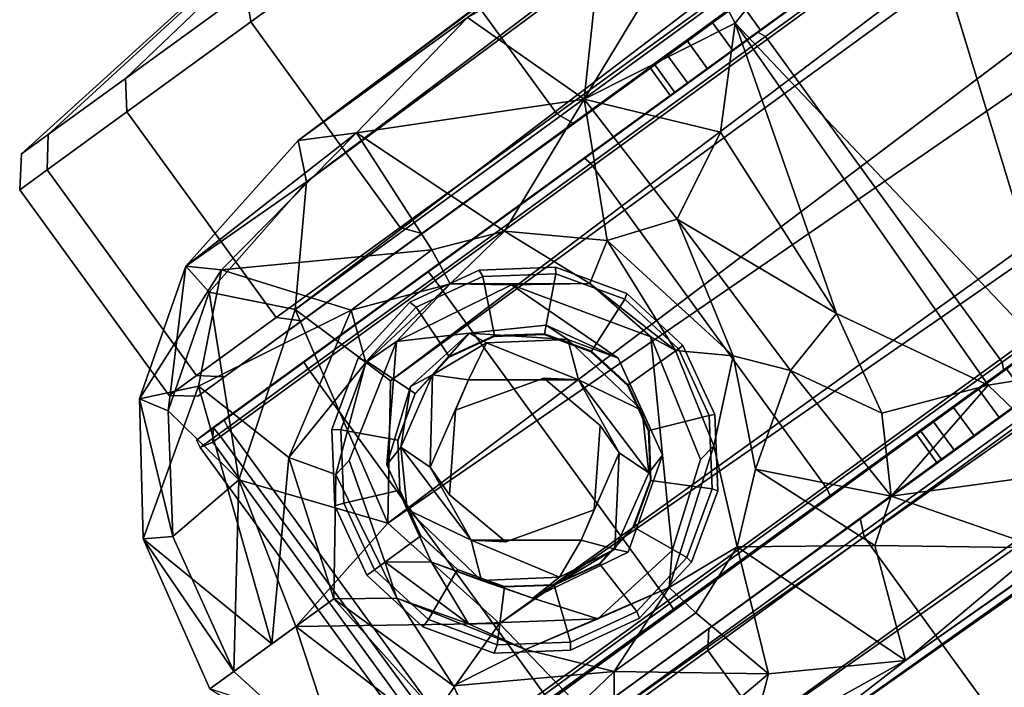
# Model space of a CAD drawing. Units: inches. Extents: x -11.7 to 14, y -13.4 to 13.4.
# Drawn here: x -11.7 to -10, y -8.3 to -7.1 of the extents above; entities that cross this region are included whole.
import ezdxf

# ---------------------------------------------------------------- set-up
doc = ezdxf.new("R2010")
doc.units = ezdxf.units.IN
doc.header["$MEASUREMENT"] = 0
doc.layers.add('SEAT-BASE', color=5, linetype='Continuous')
doc.layers.add('SEAT-CASTER', color=5, linetype='Continuous')

msp = doc.modelspace()

# ---------------------------------------------------------------- linework, layer by layer
at = {"layer": 'SEAT-BASE'}
for points in [[(-11.2122, -7.3284, 3.2141), (-2.2275, -0.6236, 4.5433), (-2.1609, -0.5313, 4.4044)], [(-2.1609, -0.5313, 4.4044), (-10.926, -7.1209, 3.1854), (-11.2122, -7.3284, 3.2141)], [(-2.2275, -0.6236, 4.5433), (-11.2122, -7.3284, 3.2141), (-11.1982, -7.3984, 3.4265)], [(-11.1982, -7.3984, 3.4265), (-2.1295, -0.7044, 4.7845), (-2.2275, -0.6236, 4.5433)], [(-2.1295, -0.7044, 4.7845), (-11.1982, -7.3984, 3.4265), (-11.217, -7.614, 3.5427)], [(-1.998, -0.8894, 4.9635), (-2.1295, -0.7044, 4.7845), (-11.217, -7.614, 3.5427)], [(-11.0559, -7.7342, 3.6163), (-11.0609, -7.9747, 3.6135), (-1.4846, -0.7575, 5.1237)], [(-1.998, -0.8894, 4.9635), (-11.0559, -7.7342, 3.6163), (-1.4846, -0.7575, 5.1237)], [(-11.0559, -7.7342, 3.6163), (-1.998, -0.8894, 4.9635), (-11.217, -7.614, 3.5427)], [(-1.1643, -1.166, 5.1271), (-11.0609, -7.9747, 3.6135), (-10.8718, -8.1443, 3.6098)], [(-1.4633, -1.6253, 4.9635), (-1.1643, -1.166, 5.1271), (-10.8718, -8.1443, 3.6098)], [(-10.8718, -8.1443, 3.6098), (-10.7076, -8.3149, 3.5428), (-1.4633, -1.6253, 4.9635)], [(-1.3744, -1.7623, 4.8406), (-1.4633, -1.6253, 4.9635), (-10.7076, -8.3149, 3.5428)], [(-1.3744, -1.7623, 4.8406), (-10.7076, -8.3149, 3.5428), (-10.4967, -8.3639, 3.4265)], [(-1.2949, -1.9077, 4.6178), (-1.3744, -1.7623, 4.8406), (-10.4967, -8.3639, 3.4265)], [(-10.1864, -8.2064, 3.144), (-9.9597, -8.0162, 3.0676), (-1.1713, -1.8547, 4.1361)], [(-10.1864, -8.2064, 3.144), (-1.1713, -1.8547, 4.1361), (-1.1727, -1.8908, 4.4046)], [(-10.4345, -8.3988, 3.2141), (-10.1864, -8.2064, 3.144), (-1.1727, -1.8908, 4.4046)], [(-1.1727, -1.8908, 4.4046), (-1.2949, -1.9077, 4.6178), (-10.4345, -8.3988, 3.2141)], [(-10.4967, -8.3639, 3.4265), (-10.4345, -8.3988, 3.2141), (-1.2949, -1.9077, 4.6178)], [(-10.4743, -7.1303, 2.8575), (-10.5575, -6.9749, 2.9709), (-10.1986, -6.787, 2.9564)], [(-10.4743, -7.1303, 2.8575), (-10.1986, -6.787, 2.9564), (-9.9146, -7.7202, 2.8928)], [(-10.729, -7.2584, 2.741), (-10.5575, -6.9749, 2.9709), (-10.4743, -7.1303, 2.8575)], [(-10.7008, -6.9948, 3.0671), (-10.5575, -6.9749, 2.9709), (-10.729, -7.2584, 2.741)], [(-10.729, -7.2584, 2.741), (-10.926, -7.1209, 3.1854), (-10.7008, -6.9948, 3.0671)], [(-11.1136, -7.3155, 3.0064), (-11.2122, -7.3284, 3.2141), (-10.926, -7.1209, 3.1854)], [(-10.926, -7.1209, 3.1854), (-10.729, -7.2584, 2.741), (-11.1136, -7.3155, 3.0064)], [(-10.729, -7.2584, 2.741), (-10.4743, -7.1303, 2.8575), (-10.4986, -7.3144, 2.7459)], [(-10.4986, -7.3144, 2.7459), (-10.4743, -7.1303, 2.8575), (-10.3028, -7.6208, 2.7153)], [(-10.4743, -7.1303, 2.8575), (-10.0468, -7.7414, 2.8437), (-10.3028, -7.6208, 2.7153)], [(-9.9146, -7.7202, 2.8928), (-10.0468, -7.7414, 2.8437), (-10.4743, -7.1303, 2.8575)], [(-10.8634, -7.4815, 2.3783), (-11.1136, -7.3155, 3.0064), (-10.729, -7.2584, 2.741)], [(-10.729, -7.2584, 2.741), (-10.6903, -7.4974, 2.3776), (-10.8634, -7.4815, 2.3783)], [(-10.6903, -7.4974, 2.3776), (-10.729, -7.2584, 2.741), (-10.5718, -7.4614, 2.5607)], [(-10.5718, -7.4614, 2.5607), (-10.729, -7.2584, 2.741), (-10.4986, -7.3144, 2.7459)], [(-11.1136, -7.3155, 3.0064), (-11.4018, -7.5406, 3.1849), (-11.2122, -7.3284, 3.2141)], [(-11.1136, -7.3155, 3.0064), (-11.3414, -7.5466, 2.9785), (-11.4018, -7.5406, 3.1849)], [(-10.9862, -7.5128, 2.3785), (-11.3414, -7.5466, 2.9785), (-11.1136, -7.3155, 3.0064)], [(-10.9862, -7.5128, 2.3785), (-11.1136, -7.3155, 3.0064), (-10.8634, -7.4815, 2.3783)], [(-10.5718, -7.4614, 2.5607), (-10.4986, -7.3144, 2.7459), (-10.3028, -7.6208, 2.7153)], [(-11.2122, -7.3284, 3.2141), (-11.4018, -7.5406, 3.1849), (-11.1982, -7.3984, 3.4265)], [(-11.4018, -7.5406, 3.1849), (-11.3627, -7.5846, 3.4), (-11.1982, -7.3984, 3.4265)], [(-11.3627, -7.5846, 3.4), (-11.217, -7.614, 3.5427), (-11.1982, -7.3984, 3.4265)], [(-10.6903, -7.4974, 2.3776), (-10.5718, -7.4614, 2.5607), (-10.4776, -7.6919, 2.3782)], [(-10.3807, -7.717, 2.5481), (-10.4776, -7.6919, 2.3782), (-10.5718, -7.4614, 2.5607)], [(-10.3807, -7.717, 2.5481), (-10.5718, -7.4614, 2.5607), (-10.3028, -7.6208, 2.7153)], [(-10.8634, -7.4815, 2.3783), (-10.9553, -7.5705, 2.373), (-10.9862, -7.5128, 2.3785)], [(-10.7193, -7.5696, 2.3749), (-10.9553, -7.5705, 2.373), (-10.8634, -7.4815, 2.3783)], [(-10.8634, -7.4815, 2.3783), (-10.6903, -7.4974, 2.3776), (-10.7193, -7.5696, 2.3749)], [(-10.5746, -7.6829, 2.3748), (-10.7193, -7.5696, 2.3749), (-10.6903, -7.4974, 2.3776)], [(-10.6903, -7.4974, 2.3776), (-10.4776, -7.6919, 2.3782), (-10.5746, -7.6829, 2.3748)], [(-11.3414, -7.5466, 2.9785), (-10.9862, -7.5128, 2.3785), (-11.1227, -7.6147, 2.3788)], [(-10.9862, -7.5128, 2.3785), (-10.9553, -7.5705, 2.373), (-11.1227, -7.6147, 2.3788)], [(-11.4317, -7.7848, 3.3812), (-11.4018, -7.5406, 3.1849), (-11.4804, -7.7644, 3.1644)], [(-11.4018, -7.5406, 3.1849), (-11.3414, -7.5466, 2.9785), (-11.4804, -7.7644, 3.1644)], [(-11.3805, -7.7432, 2.8739), (-11.4804, -7.7644, 3.1644), (-11.3414, -7.5466, 2.9785)], [(-11.4018, -7.5406, 3.1849), (-11.4317, -7.7848, 3.3812), (-11.3627, -7.5846, 3.4)], [(-11.3414, -7.5466, 2.9785), (-11.1227, -7.6147, 2.3788), (-11.3805, -7.7432, 2.8739)], [(-11.0979, -7.7034, 2.3748), (-11.1227, -7.6147, 2.3788), (-10.9553, -7.5705, 2.373)], [(-11.0461, -7.6677, 2.4143), (-11.0979, -7.7034, 2.3748), (-10.9553, -7.5705, 2.373)], [(-11.0461, -7.6677, 2.4143), (-10.9553, -7.5705, 2.373), (-10.8518, -7.5719, 2.4143)], [(-10.7193, -7.5696, 2.3749), (-10.8518, -7.5719, 2.4143), (-10.9553, -7.5705, 2.373)], [(-10.6166, -7.6602, 2.4155), (-10.8518, -7.5719, 2.4143), (-10.7193, -7.5696, 2.3749)], [(-10.6166, -7.6602, 2.4155), (-10.7193, -7.5696, 2.3749), (-10.5746, -7.6829, 2.3748)], [(-11.4317, -7.7848, 3.3812), (-11.3126, -7.9012, 3.5189), (-11.3627, -7.5846, 3.4)], [(-11.217, -7.614, 3.5427), (-11.3627, -7.5846, 3.4), (-11.3126, -7.9012, 3.5189)], [(-11.1227, -7.6147, 2.3788), (-11.2281, -7.8637, 2.3779), (-11.3805, -7.7432, 2.8739)], [(-11.3126, -7.9012, 3.5189), (-11.0609, -7.9747, 3.6135), (-11.217, -7.614, 3.5427)], [(-11.1227, -7.6147, 2.3788), (-11.0979, -7.7034, 2.3748), (-11.2281, -7.8637, 2.3779)], [(-11.0559, -7.7342, 3.6163), (-11.217, -7.614, 3.5427), (-11.0609, -7.9747, 3.6135)], [(-10.2261, -7.7888, 2.7123), (-10.3807, -7.717, 2.5481), (-10.3028, -7.6208, 2.7153)], [(-10.2261, -7.7888, 2.7123), (-10.3028, -7.6208, 2.7153), (-10.0468, -7.7414, 2.8437)], [(-10.7933, -7.6401, 2.4152), (-10.7564, -7.6645, 3.4251), (-10.9235, -7.6535, 2.4159)], [(-10.7564, -7.6645, 3.4251), (-10.7933, -7.6401, 2.4152), (-10.6716, -7.6957, 2.4158)], [(-10.985, -7.7239, 3.4294), (-11.0225, -7.7436, 2.4156), (-10.9235, -7.6535, 2.4159)], [(-10.985, -7.7239, 3.4294), (-10.9235, -7.6535, 2.4159), (-10.8939, -7.67, 3.4308)], [(-10.9235, -7.6535, 2.4159), (-10.7564, -7.6645, 3.4251), (-10.8939, -7.67, 3.4308)], [(-10.8939, -7.67, 3.4308), (-10.7564, -7.6645, 3.4251), (-10.7389, -7.7326, 3.4389)], [(-10.6716, -7.6957, 2.4158), (-10.6309, -7.7843, 3.4225), (-10.7564, -7.6645, 3.4251)], [(-10.7389, -7.7326, 3.4389), (-10.7564, -7.6645, 3.4251), (-10.6309, -7.7843, 3.4225)], [(-10.985, -7.7239, 3.4294), (-10.8939, -7.67, 3.4308), (-10.9245, -7.7327, 3.4377)], [(-10.8939, -7.67, 3.4308), (-10.7389, -7.7326, 3.4389), (-10.9245, -7.7327, 3.4377)], [(-10.5103, -7.8438, 2.3749), (-10.5746, -7.6829, 2.3748), (-10.4776, -7.6919, 2.3782)], [(-10.6309, -7.7843, 3.4225), (-10.6716, -7.6957, 2.4158), (-10.5966, -7.8599, 2.4152)], [(-10.4395, -7.8834, 2.3781), (-10.4776, -7.6919, 2.3782), (-10.3807, -7.717, 2.5481)], [(-11.1484, -7.8922, 2.3749), (-11.2281, -7.8637, 2.3779), (-11.0979, -7.7034, 2.3748)], [(-11.0225, -7.7436, 2.4156), (-10.985, -7.7239, 3.4294), (-11.0388, -7.8462, 3.428)], [(-11.0388, -7.8462, 3.428), (-10.985, -7.7239, 3.4294), (-10.9889, -7.8801, 3.4378)], [(-10.9245, -7.7327, 3.4377), (-10.9889, -7.8801, 3.4378), (-10.985, -7.7239, 3.4294)], [(-10.7389, -7.7326, 3.4389), (-10.6199, -7.8898, 3.428), (-10.6698, -7.8559, 3.4378)], [(-10.6309, -7.7843, 3.4225), (-10.6199, -7.8898, 3.428), (-10.7389, -7.7326, 3.4389)], [(-10.3807, -7.717, 2.5481), (-10.2108, -7.9291, 2.739), (-10.4395, -7.8834, 2.3781)], [(-10.2261, -7.7888, 2.7123), (-10.2108, -7.9291, 2.739), (-10.3807, -7.717, 2.5481)], [(-10.0468, -7.7414, 2.8437), (-9.9146, -7.7202, 2.8928), (-9.8961, -7.8862, 2.9715)], [(-11.4804, -7.7644, 3.1644), (-11.3805, -7.7432, 2.8739), (-11.4742, -8.0012, 3.1503)], [(-11.3805, -7.7432, 2.8739), (-11.2565, -8.1783, 2.7703), (-11.4742, -8.0012, 3.1503)], [(-11.2281, -7.8637, 2.3779), (-11.2565, -8.1783, 2.7703), (-11.3805, -7.7432, 2.8739)], [(-11.0621, -7.8761, 2.4152), (-11.0225, -7.7436, 2.4156), (-11.0388, -7.8462, 3.428)], [(-10.2261, -7.7888, 2.7123), (-10.0468, -7.7414, 2.8437), (-10.2108, -7.9291, 2.739)], [(-10.2108, -7.9291, 2.739), (-10.0468, -7.7414, 2.8437), (-9.8961, -7.8862, 2.9715)], [(-11.4804, -7.7644, 3.1644), (-11.4742, -8.0012, 3.1503), (-11.4241, -7.9969, 3.3688)], [(-11.4317, -7.7848, 3.3812), (-11.4804, -7.7644, 3.1644), (-11.4241, -7.9969, 3.3688)], [(-11.4241, -7.9969, 3.3688), (-11.3126, -7.9012, 3.5189), (-11.4317, -7.7848, 3.3812)], [(-10.5966, -7.8599, 2.4152), (-10.6199, -7.8898, 3.428), (-10.6309, -7.7843, 3.4225)], [(-11.0621, -7.8761, 2.4152), (-11.0388, -7.8462, 3.428), (-11.0278, -7.9517, 3.4225)], [(-10.9198, -8.0034, 3.4389), (-11.0388, -7.8462, 3.428), (-10.9889, -7.8801, 3.4378)], [(-11.0278, -7.9517, 3.4225), (-11.0388, -7.8462, 3.428), (-10.9198, -8.0034, 3.4389)], [(-10.5855, -8.0834, 2.3736), (-10.5103, -7.8438, 2.3749), (-10.4706, -8.0147, 2.378)], [(-11.2281, -7.8637, 2.3779), (-11.1517, -8.1022, 2.3964), (-11.2565, -8.1783, 2.7703)], [(-11.2281, -7.8637, 2.3779), (-11.1484, -7.8922, 2.3749), (-11.1517, -8.1022, 2.3964)], [(-10.7342, -8.0032, 3.4377), (-10.6698, -7.8559, 3.4378), (-10.6771, -8.0184, 3.4288)], [(-10.6199, -7.8898, 3.428), (-10.6771, -8.0184, 3.4288), (-10.6698, -7.8559, 3.4378)], [(-11.0621, -7.8761, 2.4152), (-11.0278, -7.9517, 3.4225), (-10.9871, -8.0403, 2.4158)], [(-11.0452, -8.1015, 2.375), (-11.1517, -8.1022, 2.3964), (-11.1484, -7.8922, 2.3749)], [(-10.4706, -8.0147, 2.378), (-10.4395, -7.8834, 2.3781), (-10.238, -8.0123, 2.7661)], [(-10.4395, -7.8834, 2.3781), (-10.2108, -7.9291, 2.739), (-10.238, -8.0123, 2.7661)], [(-10.2108, -7.9291, 2.739), (-9.8961, -7.8862, 2.9715), (-9.9597, -8.0162, 3.0676)], [(-11.4241, -7.9969, 3.3688), (-11.3206, -8.2249, 3.3645), (-11.3126, -7.9012, 3.5189)], [(-11.2163, -8.1491, 3.5119), (-11.3126, -7.9012, 3.5189), (-11.3206, -8.2249, 3.3645)], [(-11.0609, -7.9747, 3.6135), (-11.3126, -7.9012, 3.5189), (-11.2163, -8.1491, 3.5119)], [(-10.238, -8.0123, 2.7661), (-10.2108, -7.9291, 2.739), (-9.9597, -8.0162, 3.0676)], [(-10.9024, -8.0715, 3.4251), (-10.9871, -8.0403, 2.4158), (-11.0278, -7.9517, 3.4225)], [(-10.9198, -8.0034, 3.4389), (-10.9024, -8.0715, 3.4251), (-11.0278, -7.9517, 3.4225)], [(-10.8718, -8.1443, 3.6098), (-11.0609, -7.9747, 3.6135), (-11.2163, -8.1491, 3.5119)], [(-11.4241, -7.9969, 3.3688), (-11.4742, -8.0012, 3.1503), (-11.3206, -8.2249, 3.3645)], [(-11.3613, -8.2544, 3.1443), (-11.3206, -8.2249, 3.3645), (-11.4742, -8.0012, 3.1503)], [(-11.2565, -8.1783, 2.7703), (-11.3613, -8.2544, 3.1443), (-11.4742, -8.0012, 3.1503)], [(-10.9198, -8.0034, 3.4389), (-10.7342, -8.0032, 3.4377), (-10.7707, -8.066, 3.4313)], [(-10.7707, -8.066, 3.4313), (-10.9024, -8.0715, 3.4251), (-10.9198, -8.0034, 3.4389)], [(-10.7342, -8.0032, 3.4377), (-10.6771, -8.0184, 3.4288), (-10.7707, -8.066, 3.4313)], [(-10.4706, -8.0147, 2.378), (-10.5404, -8.1263, 2.3781), (-10.5855, -8.0834, 2.3736)], [(-10.5404, -8.1263, 2.3781), (-10.4706, -8.0147, 2.378), (-10.4178, -8.2292, 2.8268)], [(-10.238, -8.0123, 2.7661), (-10.1864, -8.2064, 3.144), (-10.4706, -8.0147, 2.378)], [(-10.1864, -8.2064, 3.144), (-10.4178, -8.2292, 2.8268), (-10.4706, -8.0147, 2.378)], [(-10.1864, -8.2064, 3.144), (-10.238, -8.0123, 2.7661), (-9.9597, -8.0162, 3.0676)], [(-10.8157, -8.1011, 2.4154), (-10.6771, -8.0184, 3.4288), (-10.6547, -8.0234, 2.4158)], [(-10.8157, -8.1011, 2.4154), (-10.7707, -8.066, 3.4313), (-10.6771, -8.0184, 3.4288)], [(-10.5802, -8.0207, 2.4141), (-10.5855, -8.0834, 2.3736), (-10.7058, -8.136, 2.4143)], [(-10.9247, -8.1447, 2.4164), (-11.0452, -8.1015, 2.375), (-11.0658, -8.0398, 2.4141)], [(-11.0658, -8.0398, 2.4141), (-10.9871, -8.0403, 2.4158), (-10.9247, -8.1447, 2.4164)], [(-10.9024, -8.0715, 3.4251), (-10.8157, -8.1011, 2.4154), (-10.9871, -8.0403, 2.4158)], [(-10.8157, -8.1011, 2.4154), (-10.9024, -8.0715, 3.4251), (-10.7707, -8.066, 3.4313)], [(-10.8284, -8.188, 2.3749), (-10.5855, -8.0834, 2.3736), (-10.6783, -8.2253, 2.3789)], [(-10.8284, -8.188, 2.3749), (-10.7058, -8.136, 2.4143), (-10.5855, -8.0834, 2.3736)], [(-10.5404, -8.1263, 2.3781), (-10.6783, -8.2253, 2.3789), (-10.5855, -8.0834, 2.3736)], [(-11.3613, -8.2544, 3.1443), (-11.1517, -8.1022, 2.3964), (-10.8746, -8.4131, 2.8255)], [(-11.0452, -8.1015, 2.375), (-10.9498, -8.2492, 2.3787), (-11.1517, -8.1022, 2.3964)], [(-11.1517, -8.1022, 2.3964), (-10.9498, -8.2492, 2.3787), (-10.8746, -8.4131, 2.8255)], [(-10.9498, -8.2492, 2.3787), (-11.0452, -8.1015, 2.375), (-10.8284, -8.188, 2.3749)], [(-10.8284, -8.188, 2.3749), (-11.0452, -8.1015, 2.375), (-10.9247, -8.1447, 2.4164)], [(-10.5404, -8.1263, 2.3781), (-10.4178, -8.2292, 2.8268), (-10.6783, -8.2253, 2.3789)], [(-11.2163, -8.1491, 3.5119), (-10.9957, -8.3181, 3.5212), (-10.8718, -8.1443, 3.6098)], [(-10.9957, -8.3181, 3.5212), (-10.7076, -8.3149, 3.5428), (-10.8718, -8.1443, 3.6098)], [(-10.8284, -8.188, 2.3749), (-10.9247, -8.1447, 2.4164), (-10.7058, -8.136, 2.4143)], [(-11.1356, -8.3939, 3.3687), (-11.2163, -8.1491, 3.5119), (-11.3206, -8.2249, 3.3645)], [(-11.1356, -8.3939, 3.3687), (-10.9957, -8.3181, 3.5212), (-11.2163, -8.1491, 3.5119)], [(-10.6783, -8.2253, 2.3789), (-10.9498, -8.2492, 2.3787), (-10.8284, -8.188, 2.3749)], [(-10.1864, -8.2064, 3.144), (-10.4503, -8.3532, 3.0086), (-10.4178, -8.2292, 2.8268)], [(-10.1864, -8.2064, 3.144), (-10.4345, -8.3988, 3.2141), (-10.4503, -8.3532, 3.0086)], [(-11.3206, -8.2249, 3.3645), (-11.3613, -8.2544, 3.1443), (-11.1356, -8.3939, 3.3687)], [(-10.8746, -8.4131, 2.8255), (-10.9498, -8.2492, 2.3787), (-10.6783, -8.2253, 2.3789)], [(-10.8746, -8.4131, 2.8255), (-10.6783, -8.2253, 2.3789), (-10.6774, -8.4488, 2.9646)], [(-10.6774, -8.4488, 2.9646), (-10.6783, -8.2253, 2.3789), (-10.4178, -8.2292, 2.8268)], [(-10.4503, -8.3532, 3.0086), (-10.6774, -8.4488, 2.9646), (-10.4178, -8.2292, 2.8268)]]:
    msp.add_3dface(points, dxfattribs=at)
for points, invisible_edges in [([(-1.3621, -0.9878, 5.158), (-1.4846, -0.7575, 5.1237), (-11.0609, -7.9747, 3.6135)], 12), ([(-11.0609, -7.9747, 3.6135), (-1.1643, -1.166, 5.1271), (-1.3621, -0.9878, 5.158)], 12), ([(-1.1837, -1.7262, 3.8698), (-9.6151, -7.6063, 2.9557), (-10.1986, -6.787, 2.9564)], 14), ([(-10.1986, -6.787, 2.9564), (-9.6151, -7.6063, 2.9557), (-9.9146, -7.7202, 2.8928)], 1), ([(-10.9235, -7.6535, 2.4159), (-11.0461, -7.6677, 2.4143), (-10.8518, -7.5719, 2.4143)], 12), ([(-10.8518, -7.5719, 2.4143), (-10.7933, -7.6401, 2.4152), (-10.9235, -7.6535, 2.4159)], 13), ([(-10.8518, -7.5719, 2.4143), (-10.6166, -7.6602, 2.4155), (-10.6716, -7.6957, 2.4158)], 2), ([(-10.6716, -7.6957, 2.4158), (-10.7933, -7.6401, 2.4152), (-10.8518, -7.5719, 2.4143)], 2), ([(-11.0225, -7.7436, 2.4156), (-11.0461, -7.6677, 2.4143), (-10.9235, -7.6535, 2.4159)], 1), ([(-10.5966, -7.8599, 2.4152), (-10.6716, -7.6957, 2.4158), (-10.6166, -7.6602, 2.4155)], 2), ([(-10.6166, -7.6602, 2.4155), (-10.5325, -7.8671, 2.4143), (-10.5966, -7.8599, 2.4152)], 2), ([(-10.5103, -7.8438, 2.3749), (-10.6166, -7.6602, 2.4155), (-10.5746, -7.6829, 2.3748)], 1), ([(-10.5325, -7.8671, 2.4143), (-10.6166, -7.6602, 2.4155), (-10.5103, -7.8438, 2.3749)], 2), ([(-11.0461, -7.6677, 2.4143), (-11.1262, -7.8688, 2.4143), (-11.0979, -7.7034, 2.3748)], 2), ([(-11.0461, -7.6677, 2.4143), (-11.0621, -7.8761, 2.4152), (-11.1262, -7.8688, 2.4143)], 2), ([(-11.0621, -7.8761, 2.4152), (-11.0461, -7.6677, 2.4143), (-11.0225, -7.7436, 2.4156)], 2), ([(-10.4395, -7.8834, 2.3781), (-10.5103, -7.8438, 2.3749), (-10.4776, -7.6919, 2.3782)], 1), ([(-11.1484, -7.8922, 2.3749), (-11.0979, -7.7034, 2.3748), (-11.1262, -7.8688, 2.4143)], 2), ([(-10.9889, -7.8801, 3.4378), (-10.9245, -7.7327, 3.4377), (-10.9466, -7.784, 3.556)], 12), ([(-10.7972, -7.73, 3.5558), (-10.9564, -7.9266, 3.5559), (-10.9466, -7.784, 3.556)], 1), ([(-10.7972, -7.73, 3.5558), (-10.8616, -8.006, 3.5558), (-10.9564, -7.9266, 3.5559)], 13), ([(-10.7972, -7.73, 3.5558), (-10.9466, -7.784, 3.556), (-10.9245, -7.7327, 3.4377)], 12), ([(-10.7389, -7.7326, 3.4389), (-10.7972, -7.73, 3.5558), (-10.9245, -7.7327, 3.4377)], 2), ([(-10.7023, -7.8094, 3.5559), (-10.8616, -8.006, 3.5558), (-10.7972, -7.73, 3.5558)], 3), ([(-10.7972, -7.73, 3.5558), (-10.7389, -7.7326, 3.4389), (-10.7023, -7.8094, 3.5559)], 2), ([(-10.7023, -7.8094, 3.5559), (-10.7389, -7.7326, 3.4389), (-10.6698, -7.8559, 3.4378)], 1), ([(-10.9466, -7.784, 3.556), (-10.9564, -7.9266, 3.5559), (-10.9889, -7.8801, 3.4378)], 12), ([(-10.8616, -8.006, 3.5558), (-10.7023, -7.8094, 3.5559), (-10.7122, -7.952, 3.556)], 1), ([(-10.7122, -7.952, 3.556), (-10.7023, -7.8094, 3.5559), (-10.6698, -7.8559, 3.4378)], 12), ([(-10.5325, -7.8671, 2.4143), (-10.5103, -7.8438, 2.3749), (-10.5855, -8.0834, 2.3736)], 12), ([(-10.4706, -8.0147, 2.378), (-10.5103, -7.8438, 2.3749), (-10.4395, -7.8834, 2.3781)], 2), ([(-10.7122, -7.952, 3.556), (-10.6698, -7.8559, 3.4378), (-10.7342, -8.0032, 3.4377)], 1), ([(-10.6199, -7.8898, 3.428), (-10.5966, -7.8599, 2.4152), (-10.6547, -8.0234, 2.4158)], 12), ([(-10.5966, -7.8599, 2.4152), (-10.5802, -8.0207, 2.4141), (-10.6547, -8.0234, 2.4158)], 2), ([(-10.5802, -8.0207, 2.4141), (-10.5966, -7.8599, 2.4152), (-10.5325, -7.8671, 2.4143)], 2), ([(-11.1484, -7.8922, 2.3749), (-11.1262, -7.8688, 2.4143), (-11.0658, -8.0398, 2.4141)], 12), ([(-11.0658, -8.0398, 2.4141), (-11.1262, -7.8688, 2.4143), (-11.0621, -7.8761, 2.4152)], 14), ([(-11.0621, -7.8761, 2.4152), (-10.9871, -8.0403, 2.4158), (-11.0658, -8.0398, 2.4141)], 12), ([(-10.9889, -7.8801, 3.4378), (-10.9564, -7.9266, 3.5559), (-10.9198, -8.0034, 3.4389)], 2), ([(-10.5855, -8.0834, 2.3736), (-10.5802, -8.0207, 2.4141), (-10.5325, -7.8671, 2.4143)], 12), ([(-11.1484, -7.8922, 2.3749), (-11.0658, -8.0398, 2.4141), (-11.0452, -8.1015, 2.375)], 1), ([(-10.6771, -8.0184, 3.4288), (-10.6199, -7.8898, 3.428), (-10.6547, -8.0234, 2.4158)], 2), ([(-10.9198, -8.0034, 3.4389), (-10.9564, -7.9266, 3.5559), (-10.8616, -8.006, 3.5558)], 1), ([(-10.8616, -8.006, 3.5558), (-10.7122, -7.952, 3.556), (-10.7342, -8.0032, 3.4377)], 12), ([(-10.8616, -8.006, 3.5558), (-10.7342, -8.0032, 3.4377), (-10.9198, -8.0034, 3.4389)], 1), ([(-10.7058, -8.136, 2.4143), (-10.8157, -8.1011, 2.4154), (-10.6547, -8.0234, 2.4158)], 12), ([(-10.7058, -8.136, 2.4143), (-10.6547, -8.0234, 2.4158), (-10.5802, -8.0207, 2.4141)], 3), ([(-10.9871, -8.0403, 2.4158), (-10.8157, -8.1011, 2.4154), (-10.9247, -8.1447, 2.4164)], 2), ([(-10.7058, -8.136, 2.4143), (-10.9247, -8.1447, 2.4164), (-10.8157, -8.1011, 2.4154)], 2)]:
    msp.add_3dface(points, dxfattribs=dict(at, invisible_edges=invisible_edges))
at = {"layer": 'SEAT-CASTER'}
for points in [[(-9.5119, -6.4731, 0.9441), (-11.3557, -7.8132, 0.9445), (-11.3836, -7.8342, 1.1775), (-9.4874, -6.4566, 1.1775)], [(-9.5338, -6.4903, 1.5397), (-9.4874, -6.4566, 1.1775), (-11.3836, -7.8342, 1.1775), (-11.3372, -7.8005, 1.5397)], [(-9.5119, -6.4731, 0.9441), (-9.4991, -6.4882, 0.9292), (-11.3434, -7.8281, 0.9301), (-11.3557, -7.8132, 0.9445)], [(-9.1032, -7.0272, 0.9301), (-10.9475, -8.3671, 0.9292), (-11.3434, -7.8281, 0.9301), (-9.4991, -6.4882, 0.9292)], [(-9.6684, -6.5881, 1.8663), (-9.5338, -6.4903, 1.5397), (-11.3372, -7.8005, 1.5397), (-11.2025, -7.7027, 1.8663)], [(-10.8548, -6.6034, 1.1983), (-11.5039, -7.2234, 1.8453), (-11.3008, -7.0758, 2.0963), (-10.8491, -6.5992, 1.2054)], [(-10.8491, -6.5992, 1.1534), (-11.3008, -7.0758, 0.2606), (-11.5039, -7.2234, 0.5116), (-10.8548, -6.6034, 1.1605)], [(-9.8782, -6.7405, 2.1256), (-9.6684, -6.5881, 1.8663), (-11.2025, -7.7027, 1.8663), (-10.9928, -7.5503, 2.1256)], [(-10.8585, -6.6061, 1.1695), (-11.6343, -7.3181, 0.8279), (-11.6792, -7.3507, 1.1785), (-10.8598, -6.607, 1.1794)], [(-10.8598, -6.607, 1.1794), (-11.6792, -7.3507, 1.1785), (-11.6343, -7.3181, 1.529), (-10.8585, -6.6061, 1.1893)], [(-10.8548, -6.6034, 1.1605), (-11.5039, -7.2234, 0.5116), (-11.6343, -7.3181, 0.8279), (-10.8585, -6.6061, 1.1695)], [(-10.8585, -6.6061, 1.1893), (-11.6343, -7.3181, 1.529), (-11.5039, -7.2234, 1.8453), (-10.8548, -6.6034, 1.1983)], [(-11.0278, -6.936, 2.293), (-10.7755, -7.2833, 2.293), (-10.4827, -7.0706, 2.3503), (-10.735, -6.7233, 2.3503)], [(-10.735, -6.7233, 0.008), (-10.4827, -7.0706, 0.008), (-10.7755, -7.2833, 0.0653), (-11.0278, -6.936, 0.0653)], [(-9.8782, -6.7405, 2.1256), (-10.9928, -7.5503, 2.1256), (-10.7285, -7.3583, 2.2921), (-10.1425, -6.9325, 2.2921)], [(-9.4621, -7.2948, 2.1343), (-9.8613, -6.7452, 2.1343), (-10.1275, -6.9386, 2.3019), (-9.7282, -7.4882, 2.3019)], [(-11.3008, -7.0758, 2.0963), (-11.2919, -7.1279, 2.1266), (-11.0278, -6.936, 2.293), (-11.045, -6.89, 2.2574)], [(-11.045, -6.89, 0.0995), (-11.0278, -6.936, 0.0653), (-11.2919, -7.1279, 0.2317), (-11.3008, -7.0758, 0.2606)], [(-10.4355, -7.1454, 2.3494), (-10.1425, -6.9325, 2.2921), (-10.7285, -7.3583, 2.2921), (-10.4355, -7.1454, 2.3494)], [(-10.1275, -6.9386, 2.3019), (-10.1425, -6.9325, 2.2921), (-10.4355, -7.1454, 2.3494), (-10.4226, -7.153, 2.3597)], [(-11.2919, -7.1279, 2.1266), (-11.0396, -7.4752, 2.1266), (-10.7755, -7.2833, 2.293), (-11.0278, -6.936, 2.293)], [(-11.0278, -6.936, 0.0653), (-10.7755, -7.2833, 0.0653), (-11.0396, -7.4752, 0.2317), (-11.2919, -7.1279, 0.2317)], [(-9.7282, -7.4882, 2.3019), (-10.1275, -6.9386, 2.3019), (-10.4226, -7.153, 2.3597), (-10.0233, -7.7026, 2.3597)], [(-10.9682, -8.406, 1.1775), (-10.9468, -8.3865, 0.9424), (-9.0909, -7.0421, 0.9444), (-9.0719, -7.0283, 1.1775)], [(-10.9682, -8.406, 1.1775), (-9.0719, -7.0283, 1.1775), (-9.1183, -7.0621, 1.5397), (-10.9218, -8.3723, 1.5397)], [(-9.1032, -7.0272, 0.9301), (-9.0909, -7.0421, 0.9444), (-10.9468, -8.3865, 0.9424), (-10.9475, -8.3671, 0.9292)], [(-10.9218, -8.3723, 1.5397), (-9.1183, -7.0621, 1.5397), (-9.253, -7.1599, 1.8663), (-10.7871, -8.2745, 1.8663)], [(-10.4664, -7.0937, 1.3674), (-10.4312, -7.1423, 1.3674), (-10.3842, -7.1081, 1.3582), (-10.4194, -7.0596, 1.3582)], [(-10.4194, -7.0596, 1.0006), (-10.3842, -7.1081, 1.0006), (-10.4312, -7.1423, 0.9914), (-10.4664, -7.0937, 0.9914)], [(-11.3008, -7.0758, 0.2606), (-11.2919, -7.1279, 0.2317), (-11.5015, -7.2802, 0.4908), (-11.5039, -7.2234, 0.5116)], [(-11.5039, -7.2234, 1.8453), (-11.5015, -7.2802, 1.8675), (-11.2919, -7.1279, 2.1266), (-11.3008, -7.0758, 2.0963)], [(-10.7755, -7.2833, 0.0653), (-10.4827, -7.0706, 0.008), (-10.4639, -7.0933, 0.0439), (-10.7475, -7.2993, 0.0995)], [(-10.4827, -7.0706, 2.3503), (-10.7755, -7.2833, 2.293), (-10.7475, -7.2993, 2.2574), (-10.4639, -7.0933, 2.313)], [(-10.5121, -7.1296, 1.3582), (-10.4651, -7.0955, 1.3674), (-10.4639, -7.0933, 2.313), (-10.7475, -7.2993, 2.2574)], [(-10.4651, -7.0955, 0.9914), (-10.5121, -7.1296, 1.0006), (-10.7475, -7.2993, 0.0995), (-10.4639, -7.0933, 0.0439)], [(-10.4664, -7.0937, 0.9914), (-10.4312, -7.1423, 0.9914), (-10.4782, -7.1764, 1.0006), (-10.5134, -7.1279, 1.0006)], [(-10.5134, -7.1279, 1.3582), (-10.4782, -7.1764, 1.3582), (-10.4312, -7.1423, 1.3674), (-10.4664, -7.0937, 1.3674)], [(-11.5015, -7.2802, 1.8675), (-11.2492, -7.6275, 1.8675), (-11.0396, -7.4752, 2.1266), (-11.2919, -7.1279, 2.1266)], [(-11.2919, -7.1279, 0.2317), (-11.0396, -7.4752, 0.2317), (-11.2492, -7.6275, 0.4908), (-11.5015, -7.2802, 0.4908)], [(-10.5545, -7.1604, 1.3315), (-10.5121, -7.1296, 1.3582), (-10.7475, -7.2993, 2.2574), (-11.0034, -7.4852, 2.0963)], [(-10.5121, -7.1296, 1.0006), (-10.5545, -7.1604, 1.0273), (-11.0034, -7.4852, 0.2606), (-10.7475, -7.2993, 0.0995)], [(-10.5134, -7.1279, 1.0006), (-10.4782, -7.1764, 1.0006), (-10.5205, -7.2072, 1.0273), (-10.5558, -7.1587, 1.0273)], [(-10.5558, -7.1587, 1.3315), (-10.5205, -7.2072, 1.3315), (-10.4782, -7.1764, 1.3582), (-10.5134, -7.1279, 1.3582)], [(-10.4226, -7.153, 2.3597), (-10.4355, -7.1454, 2.3494), (-10.7285, -7.3583, 2.2921), (-10.7176, -7.3674, 2.3019)], [(-10.5882, -7.1849, 1.2899), (-10.5545, -7.1604, 1.3315), (-11.0034, -7.4852, 2.0963), (-11.2065, -7.6328, 1.8453)], [(-10.5545, -7.1604, 1.0273), (-10.5882, -7.1849, 1.0689), (-11.2065, -7.6328, 0.5116), (-11.0034, -7.4852, 0.2606)], [(-10.7871, -8.2745, 1.8663), (-9.253, -7.1599, 1.8663), (-9.4628, -7.3123, 2.1256), (-10.5773, -8.1221, 2.1256)], [(-10.0233, -7.7026, 2.3597), (-10.4226, -7.153, 2.3597), (-10.7176, -7.3674, 2.3019), (-10.3184, -7.9169, 2.3019)], [(-10.5895, -7.1831, 1.2899), (-10.5542, -7.2317, 1.2899), (-10.5205, -7.2072, 1.3315), (-10.5558, -7.1587, 1.3315)], [(-10.5558, -7.1587, 1.0273), (-10.5205, -7.2072, 1.0273), (-10.5542, -7.2317, 1.0689), (-10.5895, -7.1831, 1.0689)], [(-10.6111, -7.1988, 1.2375), (-10.5758, -7.2474, 1.2375), (-10.5542, -7.2317, 1.2899), (-10.5895, -7.1831, 1.2899)], [(-10.5895, -7.1831, 1.0689), (-10.5542, -7.2317, 1.0689), (-10.5758, -7.2474, 1.1213), (-10.6111, -7.1988, 1.1213)], [(-10.6172, -7.206, 1.1794), (-10.6098, -7.2006, 1.2375), (-11.3368, -7.7275, 1.529), (-11.3818, -7.7601, 1.1785)], [(-10.6098, -7.2006, 1.1213), (-10.6172, -7.206, 1.1794), (-11.3818, -7.7601, 1.1785), (-11.3368, -7.7275, 0.8279)], [(-10.6098, -7.2006, 1.2375), (-10.5882, -7.1849, 1.2899), (-11.2065, -7.6328, 1.8453), (-11.3368, -7.7275, 1.529)], [(-10.5882, -7.1849, 1.0689), (-10.6098, -7.2006, 1.1213), (-11.3368, -7.7275, 0.8279), (-11.2065, -7.6328, 0.5116)], [(-10.6185, -7.2042, 1.1794), (-10.5832, -7.2528, 1.1794), (-10.5758, -7.2474, 1.2375), (-10.6111, -7.1988, 1.2375)], [(-10.6111, -7.1988, 1.1213), (-10.5758, -7.2474, 1.1213), (-10.5832, -7.2528, 1.1794), (-10.6185, -7.2042, 1.1794)], [(-11.5039, -7.2234, 0.5116), (-11.5015, -7.2802, 0.4908), (-11.6361, -7.378, 0.8173), (-11.6343, -7.3181, 0.8279)], [(-11.6343, -7.3181, 1.529), (-11.6361, -7.378, 1.5411), (-11.5015, -7.2802, 1.8675), (-11.5039, -7.2234, 1.8453)], [(-11.6361, -7.378, 1.5411), (-11.3838, -7.7253, 1.5411), (-11.2492, -7.6275, 1.8675), (-11.5015, -7.2802, 1.8675)], [(-11.5015, -7.2802, 0.4908), (-11.2492, -7.6275, 0.4908), (-11.3838, -7.7253, 0.8173), (-11.6361, -7.378, 0.8173)], [(-11.0396, -7.4752, 0.2317), (-10.7755, -7.2833, 0.0653), (-10.7475, -7.2993, 0.0995), (-11.0034, -7.4852, 0.2606)], [(-10.7755, -7.2833, 2.293), (-11.0396, -7.4752, 2.1266), (-11.0034, -7.4852, 2.0963), (-10.7475, -7.2993, 2.2574)], [(-10.313, -7.9301, 2.2921), (-10.5773, -8.1221, 2.1256), (-9.4628, -7.3123, 2.1256), (-9.7271, -7.5043, 2.2921)], [(-11.6792, -7.3507, 1.1785), (-11.6825, -7.4117, 1.1792), (-11.6361, -7.378, 1.5411), (-11.6343, -7.3181, 1.529)], [(-11.6343, -7.3181, 0.8279), (-11.6361, -7.378, 0.8173), (-11.6825, -7.4117, 1.1792), (-11.6792, -7.3507, 1.1785)], [(-10.7176, -7.3674, 2.3019), (-10.7285, -7.3583, 2.2921), (-10.9928, -7.5503, 2.1256), (-10.9838, -7.5608, 2.1343)], [(-10.3184, -7.9169, 2.3019), (-10.7176, -7.3674, 2.3019), (-10.9838, -7.5608, 2.1343), (-10.5845, -8.1103, 2.1343)], [(-11.6361, -7.378, 0.8173), (-11.3838, -7.7253, 0.8173), (-11.4302, -7.759, 1.1792), (-11.6825, -7.4117, 1.1792)], [(-11.6825, -7.4117, 1.1792), (-11.4302, -7.759, 1.1792), (-11.3838, -7.7253, 1.5411), (-11.6361, -7.378, 1.5411)], [(-11.2492, -7.6275, 0.4908), (-11.0396, -7.4752, 0.2317), (-11.0034, -7.4852, 0.2606), (-11.2065, -7.6328, 0.5116)], [(-11.0396, -7.4752, 2.1266), (-11.2492, -7.6275, 1.8675), (-11.2065, -7.6328, 1.8453), (-11.0034, -7.4852, 2.0963)], [(-9.7271, -7.5043, 2.2921), (-9.7282, -7.4882, 2.3019), (-10.0233, -7.7026, 2.3597), (-10.0201, -7.7172, 2.3494)], [(-10.313, -7.9301, 2.2921), (-9.7271, -7.5043, 2.2921), (-10.0201, -7.7172, 2.3494)], [(-10.9838, -7.5608, 2.1343), (-10.9928, -7.5503, 2.1256), (-11.2025, -7.7027, 1.8663), (-11.195, -7.7142, 1.8732)], [(-10.9005, -7.5583, 2.3289), (-10.9063, -7.5475, 2.3151), (-11.0233, -7.6014, 2.3151), (-11.0129, -7.6101, 2.3289)], [(-10.9063, -7.5475, 2.3151), (-10.9063, -7.5475, 2.1703), (-11.0233, -7.6014, 2.0793), (-11.0233, -7.6014, 2.3151)], [(-10.7767, -7.5534, 2.3289), (-10.7777, -7.5425, 2.3151), (-10.9063, -7.5475, 2.3151), (-10.9005, -7.5583, 2.3289)], [(-10.7777, -7.5425, 2.3151), (-10.7777, -7.5425, 2.2253), (-10.9063, -7.5475, 2.1703), (-10.9063, -7.5475, 2.3151)], [(-10.6606, -7.5963, 2.3289), (-10.6569, -7.587, 2.3151), (-10.7777, -7.5425, 2.3151), (-10.7767, -7.5534, 2.3289)], [(-10.6569, -7.587, 2.3151), (-10.6569, -7.587, 2.2613), (-10.7777, -7.5425, 2.2253), (-10.7777, -7.5425, 2.3151)], [(-10.5845, -8.1103, 2.1343), (-10.9838, -7.5608, 2.1343), (-11.195, -7.7142, 1.8732), (-10.7958, -8.2638, 1.8732)], [(-10.8806, -7.6579, 2.3292), (-10.9005, -7.5583, 2.3289), (-11.0129, -7.6101, 2.3289), (-10.9573, -7.6933, 2.3292)], [(-10.7962, -7.6546, 2.3292), (-10.7767, -7.5534, 2.3289), (-10.9005, -7.5583, 2.3289), (-10.8806, -7.6579, 2.3292)], [(-10.7169, -7.6839, 2.3292), (-10.6606, -7.5963, 2.3289), (-10.7767, -7.5534, 2.3289), (-10.7962, -7.6546, 2.3292)], [(-10.6549, -7.7412, 2.3292), (-10.5697, -7.6803, 2.3289), (-10.6606, -7.5963, 2.3289), (-10.7169, -7.6839, 2.3292)], [(-10.5697, -7.6803, 2.3289), (-10.5624, -7.6744, 2.3151), (-10.6569, -7.587, 2.3151), (-10.6606, -7.5963, 2.3289)], [(-10.5624, -7.6744, 2.3151), (-10.5624, -7.6744, 2.2743), (-10.6569, -7.587, 2.2613), (-10.6569, -7.587, 2.3151)], [(-11.0129, -7.6101, 2.3289), (-11.0233, -7.6014, 2.3151), (-11.1106, -7.6959, 2.3151), (-11.0969, -7.701, 2.3289)], [(-11.0233, -7.6014, 2.3151), (-11.0233, -7.6014, 2.0793), (-11.1106, -7.6959, 1.9533), (-11.1106, -7.6959, 2.3151)], [(-10.9573, -7.6933, 2.3292), (-11.0129, -7.6101, 2.3289), (-11.0969, -7.701, 2.3289), (-11.0147, -7.7554, 2.3292)], [(-11.2492, -7.6275, 1.8675), (-11.3838, -7.7253, 1.5411), (-11.3368, -7.7275, 1.529), (-11.2065, -7.6328, 1.8453)], [(-11.3838, -7.7253, 0.8173), (-11.2492, -7.6275, 0.4908), (-11.2065, -7.6328, 0.5116), (-11.3368, -7.7275, 0.8279)], [(-10.8809, -7.6591, 3.4173), (-10.8806, -7.6579, 2.3292), (-10.9573, -7.6933, 2.3292), (-10.9573, -7.6944, 3.4173)], [(-10.7968, -7.6558, 3.4173), (-10.7962, -7.6546, 2.3292), (-10.8806, -7.6579, 2.3292), (-10.8809, -7.6591, 3.4173)], [(-10.7178, -7.685, 3.4173), (-10.7169, -7.6839, 2.3292), (-10.7962, -7.6546, 2.3292), (-10.7968, -7.6558, 3.4173)], [(-10.6195, -7.8179, 2.3292), (-10.5178, -7.7928, 2.3289), (-10.5697, -7.6803, 2.3289), (-10.6549, -7.7412, 2.3292)], [(-10.5178, -7.7928, 2.3289), (-10.5085, -7.7913, 2.3151), (-10.5624, -7.6744, 2.3151), (-10.5697, -7.6803, 2.3289)], [(-10.5085, -7.7913, 2.3151), (-10.5085, -7.7913, 2.2613), (-10.5624, -7.6744, 2.2743), (-10.5624, -7.6744, 2.3151)], [(-11.1106, -7.6959, 2.3151), (-11.1106, -7.6959, 1.9533), (-11.1552, -7.8167, 1.8193), (-11.1552, -7.8167, 2.3151)], [(-11.0969, -7.701, 2.3289), (-11.1106, -7.6959, 2.3151), (-11.1552, -7.8167, 2.3151), (-11.1398, -7.8172, 2.3289)], [(-10.9573, -7.6944, 3.4173), (-10.9573, -7.6933, 2.3292), (-11.0147, -7.7554, 2.3292), (-11.0144, -7.7561, 3.4173)], [(-10.656, -7.7421, 3.4173), (-10.6549, -7.7412, 2.3292), (-10.7169, -7.6839, 2.3292), (-10.7178, -7.685, 3.4173)], [(-11.195, -7.7142, 1.8732), (-11.2025, -7.7027, 1.8663), (-11.3372, -7.8005, 1.5397), (-11.3307, -7.8128, 1.5442)], [(-10.7958, -8.2638, 1.8732), (-11.195, -7.7142, 1.8732), (-11.3307, -7.8128, 1.5442), (-10.9314, -8.3623, 1.5442)], [(-11.0147, -7.7554, 2.3292), (-11.0969, -7.701, 2.3289), (-11.1398, -7.8172, 2.3289), (-11.0439, -7.8346, 2.3292)], [(-10.0201, -7.7172, 2.3494), (-10.0233, -7.7026, 2.3597), (-10.3184, -7.9169, 2.3019), (-10.313, -7.9301, 2.2921)], [(-9.9805, -7.7626, 1.3674), (-10.0158, -7.714, 1.3674), (-10.0628, -7.7482, 1.3582), (-10.0275, -7.7967, 1.3582)], [(-10.0275, -7.7967, 1.0006), (-10.0628, -7.7482, 1.0006), (-10.0158, -7.714, 0.9914), (-9.9805, -7.7626, 0.9914)], [(-11.3838, -7.7253, 1.5411), (-11.4302, -7.759, 1.1792), (-11.3818, -7.7601, 1.1785), (-11.3368, -7.7275, 1.529)], [(-11.4302, -7.759, 1.1792), (-11.3838, -7.7253, 0.8173), (-11.3368, -7.7275, 0.8279), (-11.3818, -7.7601, 1.1785)], [(-10.6208, -7.8185, 3.4173), (-10.6195, -7.8179, 2.3292), (-10.6549, -7.7412, 2.3292), (-10.656, -7.7421, 3.4173)], [(-10.0275, -7.7967, 1.3582), (-10.0628, -7.7482, 1.3582), (-10.1051, -7.779, 1.3315), (-10.0699, -7.8275, 1.3315)], [(-10.0699, -7.8275, 1.0273), (-10.1051, -7.779, 1.0273), (-10.0628, -7.7482, 1.0006), (-10.0275, -7.7967, 1.0006)], [(-11.0144, -7.7561, 3.4173), (-11.0147, -7.7554, 2.3292), (-11.0439, -7.8346, 2.3292), (-11.0435, -7.8351, 3.4173)], [(-9.9793, -7.7603, 2.313), (-10.2629, -7.9664, 2.2574), (-10.2563, -7.9979, 2.293), (-9.9635, -7.7852, 2.3503)], [(-10.2629, -7.9664, 0.0995), (-9.9793, -7.7603, 0.0439), (-9.9635, -7.7852, 0.008), (-10.2563, -7.9979, 0.0653)], [(-9.9793, -7.7603, 2.313), (-9.9805, -7.7626, 1.3674), (-10.0275, -7.7967, 1.3582), (-10.2629, -7.9664, 2.2574)], [(-10.2629, -7.9664, 0.0995), (-10.0275, -7.7967, 1.0006), (-9.9805, -7.7626, 0.9914), (-9.9793, -7.7603, 0.0439)], [(-10.0699, -7.8275, 1.3315), (-10.1051, -7.779, 1.3315), (-10.1388, -7.8034, 1.2899), (-10.1035, -7.852, 1.2899)], [(-10.1035, -7.852, 1.0689), (-10.1388, -7.8034, 1.0689), (-10.1051, -7.779, 1.0273), (-10.0699, -7.8275, 1.0273)], [(-10.6162, -7.9024, 2.3292), (-10.513, -7.9165, 2.3289), (-10.5178, -7.7928, 2.3289), (-10.6195, -7.8179, 2.3292)], [(-10.2629, -7.9664, 2.2574), (-10.0275, -7.7967, 1.3582), (-10.0699, -7.8275, 1.3315), (-10.5187, -8.1523, 2.0963)], [(-10.5187, -8.1523, 0.2606), (-10.0699, -7.8275, 1.0273), (-10.0275, -7.7967, 1.0006), (-10.2629, -7.9664, 0.0995)], [(-10.513, -7.9165, 2.3289), (-10.5035, -7.9199, 2.3151), (-10.5085, -7.7913, 2.3151), (-10.5178, -7.7928, 2.3289)], [(-10.5035, -7.9199, 2.3151), (-10.5035, -7.9199, 2.2253), (-10.5085, -7.7913, 2.2613), (-10.5085, -7.7913, 2.3151)], [(-10.004, -8.3452, 0.0653), (-10.2563, -7.9979, 0.0653), (-9.9635, -7.7852, 0.008), (-9.7112, -8.1325, 0.008)], [(-9.7112, -8.1325, 2.3503), (-9.9635, -7.7852, 2.3503), (-10.2563, -7.9979, 2.293), (-10.004, -8.3452, 2.293)], [(-11.3307, -7.8128, 1.5442), (-11.3372, -7.8005, 1.5397), (-11.3836, -7.8342, 1.1775), (-11.3774, -7.8467, 1.1795)], [(-11.3774, -7.8467, 1.1795), (-11.3836, -7.8342, 1.1775), (-11.3557, -7.8132, 0.9445), (-11.3564, -7.8377, 0.9452)], [(-10.9314, -8.3623, 1.5442), (-11.3307, -7.8128, 1.5442), (-11.3774, -7.8467, 1.1795), (-10.9781, -8.3963, 1.1795)], [(-11.3557, -7.8132, 0.9445), (-11.3434, -7.8281, 0.9301), (-11.3564, -7.8377, 0.9452)], [(-10.1251, -7.8677, 1.1213), (-10.1604, -7.8191, 1.1213), (-10.1388, -7.8034, 1.0689), (-10.1035, -7.852, 1.0689)], [(-10.1035, -7.852, 1.2899), (-10.1388, -7.8034, 1.2899), (-10.1604, -7.8191, 1.2375), (-10.1251, -7.8677, 1.2375)], [(-10.9475, -8.3671, 0.9292), (-10.9634, -8.3786, 0.9452), (-11.3564, -7.8377, 0.9452), (-11.3434, -7.8281, 0.9301)], [(-11.1398, -7.8172, 2.3289), (-11.1552, -7.8167, 2.3151), (-11.1501, -7.9453, 2.3151), (-11.1349, -7.9409, 2.3289)], [(-11.1552, -7.8167, 2.3151), (-11.1552, -7.8167, 1.8193), (-11.1501, -7.9453, 1.6813), (-11.1501, -7.9453, 2.3151)], [(-11.0439, -7.8346, 2.3292), (-11.1398, -7.8172, 2.3289), (-11.1349, -7.9409, 2.3289), (-11.0406, -7.919, 2.3292)], [(-10.5187, -8.1523, 2.0963), (-10.0699, -7.8275, 1.3315), (-10.1035, -7.852, 1.2899), (-10.7218, -8.2998, 1.8453)], [(-10.7218, -8.2998, 0.5116), (-10.1035, -7.852, 1.0689), (-10.0699, -7.8275, 1.0273), (-10.5187, -8.1523, 0.2606)], [(-10.6175, -7.9026, 3.4173), (-10.6162, -7.9024, 2.3292), (-10.6195, -7.8179, 2.3292), (-10.6208, -7.8185, 3.4173)], [(-10.1326, -7.8731, 1.1794), (-10.1678, -7.8245, 1.1794), (-10.1604, -7.8191, 1.1213), (-10.1251, -7.8677, 1.1213)], [(-10.1251, -7.8677, 1.2375), (-10.1604, -7.8191, 1.2375), (-10.1678, -7.8245, 1.1794), (-10.1326, -7.8731, 1.1794)], [(-10.9781, -8.3963, 1.1795), (-11.3774, -7.8467, 1.1795), (-11.3564, -7.8377, 0.9452), (-10.9634, -8.3786, 0.9452)], [(-11.0435, -7.8351, 3.4173), (-11.0439, -7.8346, 2.3292), (-11.0406, -7.919, 2.3292), (-11.0402, -7.9192, 3.4173)], [(-10.7218, -8.2998, 1.8453), (-10.1035, -7.852, 1.2899), (-10.1251, -7.8677, 1.2375), (-10.8522, -8.3945, 1.529)], [(-10.8522, -8.3945, 0.8279), (-10.1251, -7.8677, 1.1213), (-10.1035, -7.852, 1.0689), (-10.7218, -8.2998, 0.5116)], [(-10.8522, -8.3945, 1.529), (-10.1251, -7.8677, 1.2375), (-10.1326, -7.8731, 1.1794), (-10.8971, -8.4272, 1.1785)], [(-10.8971, -8.4272, 1.1785), (-10.1326, -7.8731, 1.1794), (-10.1251, -7.8677, 1.1213), (-10.8522, -8.3945, 0.8279)], [(-10.6466, -7.9815, 3.4173), (-10.6454, -7.9816, 2.3292), (-10.6162, -7.9024, 2.3292), (-10.6175, -7.9026, 3.4173)], [(-10.6454, -7.9816, 2.3292), (-10.5558, -8.0326, 2.3289), (-10.513, -7.9165, 2.3289), (-10.6162, -7.9024, 2.3292)], [(-11.0406, -7.919, 2.3292), (-11.1349, -7.9409, 2.3289), (-11.0831, -8.0533, 2.3289), (-11.0052, -7.9958, 2.3292)], [(-11.0402, -7.9192, 3.4173), (-11.0406, -7.919, 2.3292), (-11.0052, -7.9958, 2.3292), (-11.005, -7.9956, 3.4173)], [(-10.313, -7.9301, 2.2921), (-10.3184, -7.9169, 2.3019), (-10.5845, -8.1103, 2.1343), (-10.5773, -8.1221, 2.1256)], [(-10.5558, -8.0326, 2.3289), (-10.548, -8.0407, 2.3151), (-10.5035, -7.9199, 2.3151), (-10.513, -7.9165, 2.3289)], [(-10.548, -8.0407, 2.3151), (-10.548, -8.0407, 2.1703), (-10.5035, -7.9199, 2.2253), (-10.5035, -7.9199, 2.3151)], [(-11.1349, -7.9409, 2.3289), (-11.1501, -7.9453, 2.3151), (-11.0962, -8.0622, 2.3151), (-11.0831, -8.0533, 2.3289)], [(-11.1501, -7.9453, 2.3151), (-11.1501, -7.9453, 1.6813), (-11.0962, -8.0622, 1.6293), (-11.0962, -8.0622, 2.3151)], [(-10.7038, -8.0433, 3.4173), (-10.7028, -8.0437, 2.3292), (-10.6454, -7.9816, 2.3292), (-10.6466, -7.9815, 3.4173)], [(-10.7028, -8.0437, 2.3292), (-10.6399, -8.1235, 2.3289), (-10.5558, -8.0326, 2.3289), (-10.6454, -7.9816, 2.3292)], [(-10.2629, -7.9664, 2.2574), (-10.5187, -8.1523, 2.0963), (-10.5204, -8.1898, 2.1266), (-10.2563, -7.9979, 2.293)], [(-10.5187, -8.1523, 0.2606), (-10.2629, -7.9664, 0.0995), (-10.2563, -7.9979, 0.0653), (-10.5204, -8.1898, 0.2317)], [(-11.0052, -7.9958, 2.3292), (-11.0831, -8.0533, 2.3289), (-10.9922, -8.1374, 2.3289), (-10.9432, -8.0531, 2.3292)], [(-11.005, -7.9956, 3.4173), (-11.0052, -7.9958, 2.3292), (-10.9432, -8.0531, 2.3292), (-10.9432, -8.0527, 3.4173)], [(-10.004, -8.3452, 2.293), (-10.2563, -7.9979, 2.293), (-10.5204, -8.1898, 2.1266), (-10.2681, -8.5371, 2.1266)], [(-10.2681, -8.5371, 0.2317), (-10.5204, -8.1898, 0.2317), (-10.2563, -7.9979, 0.0653), (-10.004, -8.3452, 0.0653)], [(-10.7802, -8.0785, 3.4173), (-10.7795, -8.0791, 2.3292), (-10.7028, -8.0437, 2.3292), (-10.7038, -8.0433, 3.4173)], [(-10.7795, -8.0791, 2.3292), (-10.7523, -8.1754, 2.3289), (-10.6399, -8.1235, 2.3289), (-10.7028, -8.0437, 2.3292)], [(-10.6399, -8.1235, 2.3289), (-10.6354, -8.1352, 2.3151), (-10.548, -8.0407, 2.3151), (-10.5558, -8.0326, 2.3289)], [(-10.6354, -8.1352, 2.3151), (-10.6354, -8.1352, 2.0793), (-10.548, -8.0407, 2.1703), (-10.548, -8.0407, 2.3151)], [(-11.0831, -8.0533, 2.3289), (-11.0962, -8.0622, 2.3151), (-11.0017, -8.1496, 2.3151), (-10.9922, -8.1374, 2.3289)], [(-11.0962, -8.0622, 2.3151), (-11.0962, -8.0622, 1.6293), (-11.0017, -8.1496, 1.6813), (-11.0017, -8.1496, 2.3151)], [(-10.9432, -8.0531, 2.3292), (-10.9922, -8.1374, 2.3289), (-10.876, -8.1802, 2.3289), (-10.8639, -8.0824, 2.3292)], [(-10.9432, -8.0527, 3.4173), (-10.9432, -8.0531, 2.3292), (-10.8639, -8.0824, 2.3292), (-10.8642, -8.0818, 3.4173)], [(-10.8639, -8.0824, 2.3292), (-10.876, -8.1802, 2.3289), (-10.7523, -8.1754, 2.3289), (-10.7795, -8.0791, 2.3292)], [(-10.8642, -8.0818, 3.4173), (-10.8639, -8.0824, 2.3292), (-10.7795, -8.0791, 2.3292), (-10.7802, -8.0785, 3.4173)], [(-10.5773, -8.1221, 2.1256), (-10.5845, -8.1103, 2.1343), (-10.7958, -8.2638, 1.8732), (-10.7871, -8.2745, 1.8663)], [(-10.7523, -8.1754, 2.3289), (-10.7523, -8.1891, 2.3151), (-10.6354, -8.1352, 2.3151), (-10.6399, -8.1235, 2.3289)], [(-10.9922, -8.1374, 2.3289), (-11.0017, -8.1496, 2.3151), (-10.8809, -8.1942, 2.3151), (-10.876, -8.1802, 2.3289)], [(-10.7523, -8.1891, 2.3151), (-10.7523, -8.1891, 1.9533), (-10.6354, -8.1352, 2.0793), (-10.6354, -8.1352, 2.3151)], [(-11.0017, -8.1496, 2.3151), (-11.0017, -8.1496, 1.6813), (-10.8809, -8.1942, 1.8193), (-10.8809, -8.1942, 2.3151)], [(-10.7218, -8.2998, 0.5116), (-10.5187, -8.1523, 0.2606), (-10.5204, -8.1898, 0.2317), (-10.73, -8.3421, 0.4908)], [(-10.5187, -8.1523, 2.0963), (-10.7218, -8.2998, 1.8453), (-10.73, -8.3421, 1.8675), (-10.5204, -8.1898, 2.1266)], [(-10.876, -8.1802, 2.3289), (-10.8809, -8.1942, 2.3151), (-10.7523, -8.1891, 2.3151), (-10.7523, -8.1754, 2.3289)], [(-10.8809, -8.1942, 2.3151), (-10.8809, -8.1942, 1.8193), (-10.7523, -8.1891, 1.9533), (-10.7523, -8.1891, 2.3151)], [(-10.2681, -8.5371, 2.1266), (-10.5204, -8.1898, 2.1266), (-10.73, -8.3421, 1.8675), (-10.4777, -8.6894, 1.8675)], [(-10.4777, -8.6894, 0.4908), (-10.73, -8.3421, 0.4908), (-10.5204, -8.1898, 0.2317), (-10.2681, -8.5371, 0.2317)]]:
    msp.add_3dface(points, dxfattribs=at)

doc.saveas('drawing.dxf')
